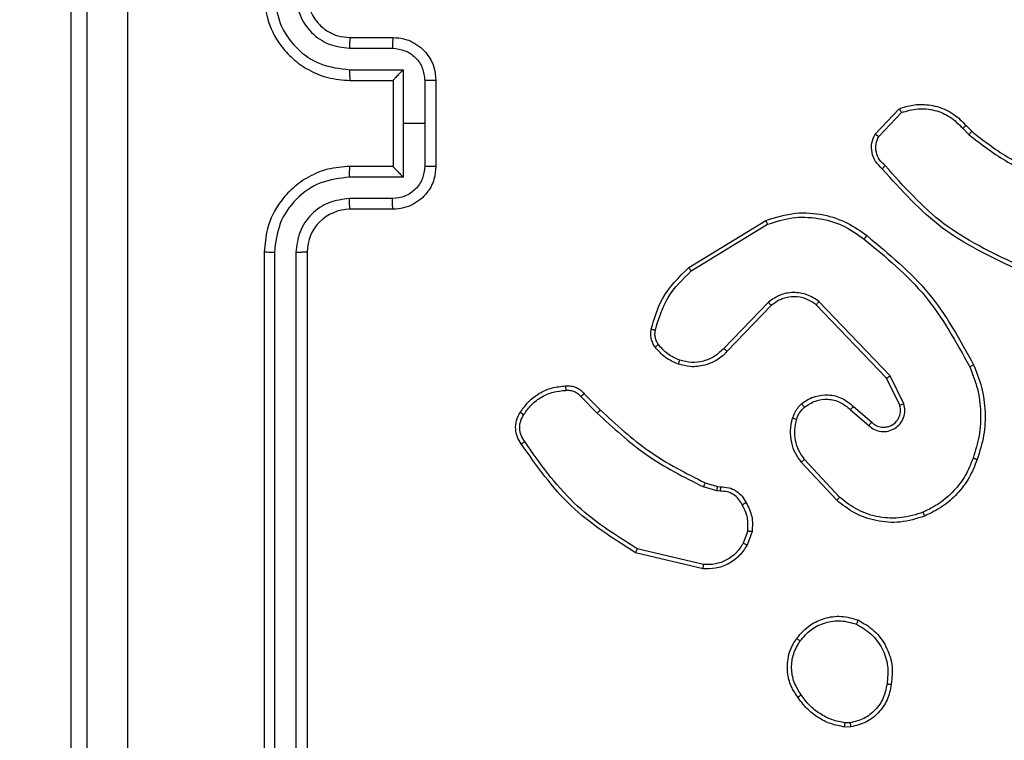
# Model space of a CAD drawing. Units: millimetres. Extents: x 2185 to 5032, y 505 to 1577.
# Drawn here: x 3087 to 3091, y 1073 to 1077 of the extents above; entities that cross this region are included whole.
import ezdxf

# ---------------------------------------------------------------- set-up
doc = ezdxf.new("R2010")
doc.units = ezdxf.units.MM
doc.header["$PDSIZE"] = -1
doc.layers.add('VP-DIM', color=7, linetype='Continuous')
doc.layers.add('VP-EQ', color=192, linetype='Continuous')
doc.dimstyles.get("Standard").update_dxf_attribs({"dimtxt": 14, "dimasz": 20, "dimexe": 20, "dimexo": 50, "dimgap": 20, "dimtad": 0, "dimdec": 0, "dimzin": 0, "dimdsep": 46, "dimtxsty": 'Standard', "dimcen": -0.09, "dimadec": 0, "dimazin": 0, "dimtfac": 1, "dimtdec": 4, "dimtofl": 0, "dimtmove": 0, "dimatfit": 3, "dimfxl": 70, "dimfxlon": 1, "dimtolj": 1, "dimtzin": 0, "dimarcsym": 0})

# ---------------------------------------------------------------- blocks, each defined once
blk = doc.blocks.new('*D54')
at = {"layer": 'Defpoints', "color": 0}
for p in [(3342.9467, 1470.8296), (2672.7974, 1149.0046), (3342.9467, 1076.6546)]:
    blk.add_point(p, dxfattribs=at)
at = {"layer": 'VP-DIM', "color": 0, "lineweight": -2}
for p, q in [((2672.7974, 1400.8296), (2672.7974, 1490.8296)), ((3342.9467, 1400.8296), (3342.9467, 1490.8296)), ((2692.7974, 1470.8296), (2975.2281, 1470.8296)), ((3322.9467, 1470.8296), (3052.5614, 1470.8296))]:
    blk.add_line(p, q, dxfattribs=at)
at = {"layer": 'VP-DIM', "color": 0}
for points in [[(2692.7974, 1474.1629), (2692.7974, 1467.4963), (2672.7974, 1470.8296)], [(3322.9467, 1467.4963), (3322.9467, 1474.1629), (3342.9467, 1470.8296)]]:
    blk.add_solid(points, dxfattribs=at)
at = {"layer": 'VP-DIM', "color": 0, "insert": (3013.8947, 1470.8296), "char_height": 14, "attachment_point": 5}
blk.add_mtext('\\A1;675', dxfattribs=at)
blk = doc.blocks.new('*D55')
at = {"layer": 'Defpoints', "color": 0}
for p in [(2977.7562, 1232.1416), (2945.0967, 657.2053), (3570.1212, 657.2053)]:
    blk.add_point(p, dxfattribs=at)
at = {"layer": 'VP-DIM', "color": 0, "lineweight": -2}
for p, q in [((3500.1212, 1232.1416), (3590.1212, 1232.1416)), ((3570.1212, 1212.1416), (3570.1212, 982.1734)), ((3570.1212, 677.2053), (3570.1212, 907.1734)), ((3500.1212, 657.2053), (3590.1212, 657.2053))]:
    blk.add_line(p, q, dxfattribs=at)
at = {"layer": 'VP-DIM', "color": 0}
for points in [[(3573.4545, 1212.1416), (3566.7878, 1212.1416), (3570.1212, 1232.1416)], [(3566.7878, 677.2053), (3573.4545, 677.2053), (3570.1212, 657.2053)]]:
    blk.add_solid(points, dxfattribs=at)
at = {"layer": 'VP-DIM', "color": 0, "insert": (3570.1212, 944.6734), "char_height": 14, "attachment_point": 5, "rotation": 90}
blk.add_mtext('\\A1;580', dxfattribs=at)
blk = doc.blocks.new('*D56')
at = {"layer": 'Defpoints', "color": 0}
for p in [(3276.8467, 1400.0374), (3017.6841, 504.7076), (3667.2654, 504.7076)]:
    blk.add_point(p, dxfattribs=at)
at = {"layer": 'VP-DIM', "color": 0, "lineweight": -2}
for p, q in [((3597.2654, 1400.0374), (3687.2654, 1400.0374)), ((3667.2654, 1380.0374), (3667.2654, 987.0241)), ((3667.2654, 524.7076), (3667.2654, 909.6907)), ((3597.2654, 504.7076), (3687.2654, 504.7076))]:
    blk.add_line(p, q, dxfattribs=at)
at = {"layer": 'VP-DIM', "color": 0}
for points in [[(3670.5987, 1380.0374), (3663.9321, 1380.0374), (3667.2654, 1400.0374)], [(3663.9321, 524.7076), (3670.5987, 524.7076), (3667.2654, 504.7076)]]:
    blk.add_solid(points, dxfattribs=at)
at = {"layer": 'VP-DIM', "color": 0, "insert": (3667.2654, 948.3574), "char_height": 14, "attachment_point": 5, "rotation": 90}
blk.add_mtext('\\A1;895', dxfattribs=at)
blk = doc.blocks.new('*D57')
at = {"layer": 'Defpoints', "color": 0}
for p in [(3495.446, 1557.3076), (2520.3001, 1076.362), (3495.446, 1034.2532)]:
    blk.add_point(p, dxfattribs=at)
at = {"layer": 'VP-DIM', "color": 0, "lineweight": -2}
for p, q in [((2520.3001, 1487.3076), (2520.3001, 1577.3076)), ((3495.446, 1487.3076), (3495.446, 1577.3076)), ((2540.3001, 1557.3076), (2979.2442, 1557.3076)), ((3475.446, 1557.3076), (3056.5775, 1557.3076))]:
    blk.add_line(p, q, dxfattribs=at)
at = {"layer": 'VP-DIM', "color": 0}
for points in [[(2540.3001, 1560.6409), (2540.3001, 1553.9742), (2520.3001, 1557.3076)], [(3475.446, 1553.9742), (3475.446, 1560.6409), (3495.446, 1557.3076)]]:
    blk.add_solid(points, dxfattribs=at)
at = {"layer": 'VP-DIM', "color": 0, "insert": (3017.9109, 1557.3076), "char_height": 14, "attachment_point": 5}
blk.add_mtext('\\A1;975', dxfattribs=at)
blk = doc.blocks.new('WD1505')
at = {"layer": 'VP-EQ', "color": 7, "linetype": 'Continuous', "lineweight": 25}
for p, q in [((3086.9467, 1072.4546), (3086.9467, 1080.0546)), ((3088.2467, 1076.6546), (3088.4467, 1076.6546)), ((3088.2444, 1076.6048), (3088.4445, 1076.6048)), ((3088.2444, 1076.5048), (3088.4946, 1076.5048)), ((3088.4946, 1076.5048), (3088.4946, 1076.2546)), ((3088.2467, 1076.4546), (3088.4467, 1076.4546)), ((3088.4467, 1076.4546), (3088.4467, 1076.4547)), ((3088.4467, 1076.4546), (3088.4467, 1076.0546)), ((3088.5946, 1076.4547), (3088.5946, 1076.2546)), ((3088.6467, 1076.4546), (3088.6467, 1076.0546)), ((3090.6927, 1076.2047), (3090.8053, 1076.3229)), ((3090.7094, 1076.194), (3090.8151, 1076.3053)), ((3088.4946, 1076.2546), (3088.4946, 1076.0044)), ((3088.5946, 1076.2546), (3088.4946, 1076.2546)), ((3088.5946, 1076.2546), (3088.5946, 1076.0545)), ((3091.1006, 1076.2318), (3091.1294, 1076.2024)), ((3091.1162, 1076.2445), (3091.1425, 1076.2177)), ((3088.4467, 1076.0546), (3088.2467, 1076.0546)), ((3088.4467, 1076.0545), (3088.4467, 1076.0546)), ((3088.4946, 1076.0044), (3088.2444, 1076.0044)), ((3088.4445, 1075.9044), (3088.2444, 1075.9044)), ((3088.4467, 1075.8546), (3088.2467, 1075.8546)), ((3089.8242, 1075.5832), (3090.1831, 1075.8032)), ((3089.8363, 1075.5675), (3090.1905, 1075.7847)), ((3087.8467, 1075.6546), (3087.8467, 1072.6546)), ((3087.8941, 1075.6542), (3087.8941, 1072.6522)), ((3087.9942, 1075.6542), (3087.9942, 1072.6522)), ((3088.0467, 1075.6546), (3088.0467, 1072.6546)), ((3090.1951, 1075.4219), (3089.9875, 1075.2066)), ((3090.2089, 1075.4072), (3090.003, 1075.1936)), ((3090.7463, 1075.0678), (3090.4183, 1075.4105)), ((3090.7624, 1075.0791), (3090.4307, 1075.4257)), ((3090.8071, 1074.9432), (3090.7463, 1075.0678)), ((3090.8258, 1074.9492), (3090.7624, 1075.0791)), ((3089.3372, 1074.9957), (3089.4129, 1074.92)), ((3089.3215, 1074.9823), (3089.3981, 1074.9056)), ((3090.5776, 1074.9216), (3090.6628, 1074.8477)), ((3090.5917, 1074.9365), (3090.6767, 1074.8627)), ((3090.514, 1074.4995), (3090.3487, 1074.6776)), ((3090.5272, 1074.5138), (3090.3639, 1074.6898)), ((3089.9011, 1074.5809), (3089.958, 1074.5645)), ((3089.9547, 1074.5442), (3089.8924, 1074.5622)), ((3089.971, 1074.542), (3089.9547, 1074.5442)), ((3089.958, 1074.5645), (3089.9724, 1074.5625)), ((3090.0991, 1074.3577), (3090.0783, 1074.3001)), ((3090.1193, 1074.3546), (3090.0964, 1074.2911)), ((3089.8931, 1074.2), (3089.5846, 1074.2731)), ((3089.8918, 1074.1806), (3089.5767, 1074.2554)), ((3090.5795, 1073.4442), (3090.55, 1073.4439)), ((3090.5762, 1073.4632), (3090.5523, 1073.463))]:
    blk.add_line(p, q, dxfattribs=at)
blk.add_arc((3088.2467, 1075.6546), 0.2, 90, 179.9965, dxfattribs=at)
for points, knots in [([(3087.0217, 1072.2296), (3087.0217, 1073.1236), (3087.0217, 1074.9118), (3087.0217, 1077.5974), (3087.0217, 1079.3856), (3087.0217, 1080.2796)], [0, 0, 0, 0, 0.333296, 0.666701, 1, 1, 1, 1]), ([(3087.2094, 1080.2903), (3087.2094, 1079.3939), (3087.2095, 1077.601), (3087.2095, 1074.9082), (3087.2094, 1073.1153), (3087.2094, 1072.2189)], [0, 0, 0, 0, 0.333336, 0.666664, 1, 1, 1, 1]), ([(3087.8467, 1076.8546), (3087.8497, 1076.8175), (3087.8566, 1076.7333), (3087.9089, 1076.631), (3087.979, 1076.5531), (3088.0528, 1076.5008), (3088.1439, 1076.4624), (3088.2116, 1076.4573), (3088.2467, 1076.4546)], [0, 0, 0, 0, 0.1769509, 0.4021271, 0.5333885, 0.6767989, 0.83233, 1, 1, 1, 1]), ([(3087.8941, 1076.855), (3087.8997, 1076.8092), (3087.9109, 1076.7176), (3087.991, 1076.6015), (3088.1068, 1076.5207), (3088.1985, 1076.5101), (3088.2444, 1076.5048)], [0, 0, 0, 0, 0.2499147, 0.4998674, 0.7495497, 1, 1, 1, 1]), ([(3087.9942, 1076.855), (3087.9982, 1076.8223), (3088.0062, 1076.7569), (3088.0634, 1076.674), (3088.1461, 1076.6162), (3088.2116, 1076.6086), (3088.2444, 1076.6048)], [0, 0, 0, 0, 0.249904, 0.49987, 0.749554, 1, 1, 1, 1]), ([(3088.0467, 1076.8546), (3088.0492, 1076.83), (3088.0532, 1076.7921), (3088.0773, 1076.746), (3088.1006, 1076.7164), (3088.1258, 1076.6944), (3088.1542, 1076.6762), (3088.1937, 1076.659), (3088.2273, 1076.6562), (3088.2467, 1076.6546)], [0, 0, 0, 0, 0.23361, 0.360016, 0.492477, 0.592718, 0.678999, 0.814823, 1, 1, 1, 1]), ([(3088.2467, 1076.6546), (3088.2464, 1076.6538), (3088.2458, 1076.6523), (3088.245, 1076.6409), (3088.2445, 1076.6244), (3088.2444, 1076.6113), (3088.2444, 1076.6048)], [0, 0, 0, 0, 0.250096, 0.499973, 0.749786, 1, 1, 1, 1]), ([(3088.4467, 1076.6546), (3088.4464, 1076.6536), (3088.4457, 1076.6517), (3088.445, 1076.6385), (3088.4446, 1076.622), (3088.4446, 1076.6106), (3088.4445, 1076.6048)], [0, 0, 0, 0, 0.279863, 0.559107, 0.779512, 1, 1, 1, 1]), ([(3088.4467, 1076.6546), (3088.4633, 1076.6534), (3088.4954, 1076.6511), (3088.5394, 1076.6336), (3088.576, 1076.6092), (3088.6122, 1076.5714), (3088.641, 1076.5191), (3088.6449, 1076.4748), (3088.6467, 1076.4546)], [0, 0, 0, 0, 0.158487, 0.307463, 0.446966, 0.576927, 0.807337, 1, 1, 1, 1]), ([(3088.4445, 1076.6048), (3088.4641, 1076.6024), (3088.5033, 1076.5977), (3088.5531, 1076.5634), (3088.5878, 1076.5137), (3088.5923, 1076.4744), (3088.5946, 1076.4547)], [0, 0, 0, 0, 0.249928, 0.49985, 0.749571, 1, 1, 1, 1]), ([(3088.2444, 1076.5048), (3088.2444, 1076.4982), (3088.2445, 1076.4851), (3088.245, 1076.4684), (3088.2458, 1076.4569), (3088.2464, 1076.4554), (3088.2467, 1076.4546)], [0, 0, 0, 0, 0.250124, 0.500008, 0.749781, 1, 1, 1, 1]), ([(3088.4946, 1076.5048), (3088.4891, 1076.4992), (3088.4781, 1076.4882), (3088.465, 1076.4747), (3088.4559, 1076.4653), (3088.4507, 1076.4596), (3088.4473, 1076.4558), (3088.4469, 1076.455), (3088.4467, 1076.4547)], [0, 0, 0, 0, 0.251417, 0.5024714, 0.6464017, 0.7757341, 0.8924673, 1, 1, 1, 1]), ([(3088.6467, 1076.4546), (3088.6465, 1076.4546), (3088.6461, 1076.4546), (3088.6429, 1076.4547), (3088.6381, 1076.4547), (3088.6316, 1076.4547), (3088.6236, 1076.4547), (3088.6145, 1076.4547), (3088.6047, 1076.4547), (3088.598, 1076.4547), (3088.5946, 1076.4547)], [0, 0, 0, 0, 0.1250653, 0.250163, 0.375296, 0.4999516, 0.6248277, 0.7497376, 0.8749256, 1, 1, 1, 1]), ([(3090.8053, 1076.3229), (3090.826, 1076.3298), (3090.8576, 1076.3403), (3090.9173, 1076.3448), (3090.9842, 1076.3363), (3091.06, 1076.3023), (3091.0982, 1076.263), (3091.1162, 1076.2445)], [0, 0, 0, 0, 0.190202, 0.290675, 0.522262, 0.775147, 1, 1, 1, 1]), ([(3090.8151, 1076.3053), (3090.8404, 1076.3127), (3090.8911, 1076.3275), (3090.9707, 1076.3188), (3091.0449, 1076.2881), (3091.082, 1076.2506), (3091.1006, 1076.2318)], [0, 0, 0, 0, 0.249987, 0.49994, 0.749828, 1, 1, 1, 1]), ([(3090.8053, 1076.3229), (3090.8054, 1076.3226), (3090.8056, 1076.3222), (3090.8072, 1076.3194), (3090.8091, 1076.3161), (3090.8108, 1076.3129), (3090.8129, 1076.3093), (3090.8143, 1076.3067), (3090.8151, 1076.3053)], [0, 0, 0, 0, 0.213547, 0.450395, 0.57853, 0.712864, 0.853223, 1, 1, 1, 1]), ([(3091.1162, 1076.2445), (3091.1159, 1076.2443), (3091.1154, 1076.2439), (3091.1118, 1076.241), (3091.1067, 1076.2368), (3091.1026, 1076.2335), (3091.1006, 1076.2318)], [0, 0, 0, 0, 0.250206, 0.500048, 0.749647, 1, 1, 1, 1]), ([(3090.7259, 1076.0435), (3090.7146, 1076.054), (3090.6921, 1076.0748), (3090.676, 1076.1183), (3090.6745, 1076.164), (3090.6867, 1076.1912), (3090.6927, 1076.2047)], [0, 0, 0, 0, 0.254954, 0.506604, 0.754949, 1, 1, 1, 1]), ([(3090.6927, 1076.2047), (3090.6929, 1076.2045), (3090.6933, 1076.2042), (3090.696, 1076.2025), (3090.6991, 1076.2005), (3090.7021, 1076.1986), (3090.7056, 1076.1964), (3090.7081, 1076.1948), (3090.7094, 1076.194)], [0, 0, 0, 0, 0.215564, 0.453828, 0.581282, 0.715149, 0.854623, 1, 1, 1, 1]), ([(3090.7397, 1076.058), (3090.7302, 1076.0665), (3090.711, 1076.0835), (3090.6962, 1076.1196), (3090.6941, 1076.1587), (3090.7043, 1076.1822), (3090.7094, 1076.194)], [0, 0, 0, 0, 0.2499344, 0.499909, 0.7496149, 1, 1, 1, 1]), ([(3091.1425, 1076.2177), (3091.1422, 1076.2174), (3091.1417, 1076.2168), (3091.1382, 1076.2128), (3091.1339, 1076.2077), (3091.1309, 1076.2042), (3091.1294, 1076.2024)], [0, 0, 0, 0, 0.2798601, 0.559067, 0.7796341, 1, 1, 1, 1]), ([(3091.1294, 1076.2024), (3091.1847, 1076.1594), (3091.2953, 1076.0734), (3091.4242, 1076.0184), (3091.4886, 1075.9908)], [0, 0, 0, 0, 0.500012, 1, 1, 1, 1]), ([(3091.1425, 1076.2177), (3091.1962, 1076.1758), (3091.3048, 1076.0913), (3091.4313, 1076.0371), (3091.4953, 1076.0098)], [0, 0, 0, 0, 0.494656, 1, 1, 1, 1]), ([(3088.2467, 1076.0546), (3088.2116, 1076.0519), (3088.1439, 1076.0468), (3088.0528, 1076.0084), (3087.979, 1075.9561), (3087.9089, 1075.8782), (3087.8566, 1075.7759), (3087.8497, 1075.6917), (3087.8467, 1075.6546)], [0, 0, 0, 0, 0.16767, 0.3232011, 0.4666115, 0.5978729, 0.8230491, 1, 1, 1, 1]), ([(3088.2444, 1076.0044), (3088.2444, 1076.011), (3088.2445, 1076.0241), (3088.245, 1076.0408), (3088.2458, 1076.0523), (3088.2464, 1076.0538), (3088.2467, 1076.0546)], [0, 0, 0, 0, 0.250236, 0.500082, 0.749818, 1, 1, 1, 1]), ([(3088.5946, 1076.0545), (3088.5923, 1076.0348), (3088.5878, 1075.9955), (3088.5531, 1075.9458), (3088.5033, 1075.9115), (3088.4641, 1075.9068), (3088.4445, 1075.9044)], [0, 0, 0, 0, 0.250437, 0.500124, 0.750054, 1, 1, 1, 1]), ([(3088.6467, 1076.0546), (3088.6449, 1076.0344), (3088.641, 1075.9901), (3088.6122, 1075.9378), (3088.576, 1075.9), (3088.5394, 1075.8756), (3088.4954, 1075.8581), (3088.4633, 1075.8558), (3088.4467, 1075.8546)], [0, 0, 0, 0, 0.1926627, 0.423073, 0.553034, 0.6925369, 0.8415133, 1, 1, 1, 1]), ([(3088.4467, 1076.0545), (3088.4469, 1076.0542), (3088.4473, 1076.0534), (3088.4507, 1076.0496), (3088.4559, 1076.0439), (3088.465, 1076.0345), (3088.4781, 1076.021), (3088.4891, 1076.01), (3088.4946, 1076.0044)], [0, 0, 0, 0, 0.107523, 0.224246, 0.353566, 0.497484, 0.748516, 1, 1, 1, 1]), ([(3088.6467, 1076.0546), (3088.6465, 1076.0546), (3088.6461, 1076.0546), (3088.6429, 1076.0545), (3088.6381, 1076.0545), (3088.6316, 1076.0545), (3088.6236, 1076.0545), (3088.6145, 1076.0545), (3088.6047, 1076.0545), (3088.598, 1076.0545), (3088.5946, 1076.0545)], [0, 0, 0, 0, 0.125065, 0.250163, 0.375296, 0.499952, 0.624828, 0.749738, 0.874926, 1, 1, 1, 1]), ([(3090.7259, 1076.0435), (3090.7261, 1076.0437), (3090.7264, 1076.0441), (3090.7288, 1076.0466), (3090.7315, 1076.0494), (3090.734, 1076.052), (3090.7368, 1076.0549), (3090.7387, 1076.0569), (3090.7397, 1076.058)], [0, 0, 0, 0, 0.228313, 0.470213, 0.597078, 0.727868, 0.862145, 1, 1, 1, 1]), ([(3091.3483, 1075.5991), (3091.2315, 1075.6551), (3090.9977, 1075.7672), (3090.8257, 1075.961), (3090.7397, 1076.058)], [0, 0, 0, 0, 0.499994, 1, 1, 1, 1]), ([(3088.2444, 1076.0044), (3088.1985, 1075.9991), (3088.1068, 1075.9885), (3087.991, 1075.9077), (3087.9109, 1075.7916), (3087.8997, 1075.7), (3087.8941, 1075.6542)], [0, 0, 0, 0, 0.250447, 0.500131, 0.750084, 1, 1, 1, 1]), ([(3091.342, 1075.5802), (3091.2253, 1075.6358), (3090.9886, 1075.7484), (3090.8142, 1075.9443), (3090.7259, 1076.0435)], [0, 0, 0, 0, 0.493267, 1, 1, 1, 1]), ([(3088.2444, 1075.9044), (3088.2116, 1075.9006), (3088.1461, 1075.893), (3088.0634, 1075.8352), (3088.0062, 1075.7523), (3087.9982, 1075.6869), (3087.9942, 1075.6542)], [0, 0, 0, 0, 0.250451, 0.500122, 0.750092, 1, 1, 1, 1]), ([(3088.2467, 1075.8546), (3088.2464, 1075.8554), (3088.2458, 1075.8569), (3088.245, 1075.8683), (3088.2445, 1075.8848), (3088.2444, 1075.8979), (3088.2444, 1075.9044)], [0, 0, 0, 0, 0.250133, 0.500049, 0.749898, 1, 1, 1, 1]), ([(3088.4467, 1075.8546), (3088.4464, 1075.8556), (3088.4457, 1075.8575), (3088.445, 1075.8707), (3088.4446, 1075.8872), (3088.4446, 1075.8986), (3088.4445, 1075.9044)], [0, 0, 0, 0, 0.279905, 0.559191, 0.779629, 1, 1, 1, 1]), ([(3090.1831, 1075.8032), (3090.229, 1075.8174), (3090.3169, 1075.8445), (3090.4496, 1075.8339), (3090.5638, 1075.7967), (3090.625, 1075.7529), (3090.654, 1075.7321)], [0, 0, 0, 0, 0.286584, 0.548783, 0.786609, 1, 1, 1, 1]), ([(3090.1905, 1075.7847), (3090.2287, 1075.7968), (3090.305, 1075.8211), (3090.4262, 1075.8173), (3090.5431, 1075.7851), (3090.6087, 1075.7392), (3090.6415, 1075.7162)], [0, 0, 0, 0, 0.249993, 0.499963, 0.74989, 1, 1, 1, 1]), ([(3090.1831, 1075.8032), (3090.1832, 1075.8029), (3090.1834, 1075.8023), (3090.1851, 1075.7981), (3090.1875, 1075.7919), (3090.1895, 1075.7871), (3090.1905, 1075.7847)], [0, 0, 0, 0, 0.25039, 0.500016, 0.74979, 1, 1, 1, 1]), ([(3090.6415, 1075.7162), (3090.6425, 1075.7174), (3090.6444, 1075.7199), (3090.647, 1075.7233), (3090.6493, 1075.7262), (3090.6516, 1075.7292), (3090.6536, 1075.7316), (3090.6539, 1075.732), (3090.654, 1075.7321)], [0, 0, 0, 0, 0.149858, 0.292988, 0.428947, 0.557209, 0.792719, 1, 1, 1, 1]), ([(3090.654, 1075.7321), (3090.7563, 1075.6477), (3090.9607, 1075.4787), (3091.0878, 1075.246), (3091.1513, 1075.1297)], [0, 0, 0, 0, 0.500128, 1, 1, 1, 1]), ([(3090.6415, 1075.7162), (3090.7424, 1075.6327), (3090.9443, 1075.4657), (3091.0701, 1075.2359), (3091.1331, 1075.121)], [0, 0, 0, 0, 0.499997, 1, 1, 1, 1]), ([(3087.8941, 1075.6542), (3087.8879, 1075.6542), (3087.8753, 1075.6542), (3087.8596, 1075.6543), (3087.8489, 1075.6545), (3087.8474, 1075.6546), (3087.8467, 1075.6546)], [0, 0, 0, 0, 0.2501154, 0.500031, 0.7499257, 1, 1, 1, 1]), ([(3088.0467, 1075.6546), (3088.0465, 1075.6546), (3088.0461, 1075.6545), (3088.0428, 1075.6544), (3088.038, 1075.6544), (3088.0314, 1075.6543), (3088.0233, 1075.6543), (3088.0142, 1075.6542), (3088.0044, 1075.6542), (3087.9976, 1075.6542), (3087.9942, 1075.6542)], [0, 0, 0, 0, 0.125025, 0.250094, 0.375199, 0.499913, 0.624653, 0.749794, 0.874873, 1, 1, 1, 1]), ([(3089.6497, 1075.2967), (3089.6637, 1075.3454), (3089.6957, 1075.4561), (3089.778, 1075.5375), (3089.8242, 1075.5832)], [0, 0, 0, 0, 0.439089, 1, 1, 1, 1]), ([(3089.6687, 1075.2925), (3089.6848, 1075.3455), (3089.7171, 1075.4516), (3089.7966, 1075.5289), (3089.8363, 1075.5675)], [0, 0, 0, 0, 0.500006, 1, 1, 1, 1]), ([(3089.8242, 1075.5832), (3089.8243, 1075.5829), (3089.8246, 1075.5824), (3089.8273, 1075.5788), (3089.8314, 1075.5736), (3089.8347, 1075.5696), (3089.8363, 1075.5675)], [0, 0, 0, 0, 0.249835, 0.49991, 0.749728, 1, 1, 1, 1]), ([(3090.4307, 1075.4257), (3090.4127, 1075.4375), (3090.3769, 1075.4611), (3090.3121, 1075.4702), (3090.2478, 1075.4587), (3090.2127, 1075.4341), (3090.1951, 1075.4219)], [0, 0, 0, 0, 0.250254, 0.50009, 0.750064, 1, 1, 1, 1]), ([(3090.2089, 1075.4072), (3090.2087, 1075.4074), (3090.2081, 1075.4078), (3090.2049, 1075.4111), (3090.2004, 1075.416), (3090.1969, 1075.4199), (3090.1951, 1075.4219)], [0, 0, 0, 0, 0.250052, 0.50015, 0.749986, 1, 1, 1, 1]), ([(3090.4183, 1075.4105), (3090.4028, 1075.4208), (3090.3716, 1075.4414), (3090.3168, 1075.4499), (3090.274, 1075.443), (3090.2379, 1075.4289), (3090.2204, 1075.4158), (3090.2089, 1075.4072)], [0, 0, 0, 0, 0.24419, 0.489923, 0.713045, 0.81104, 1, 1, 1, 1]), ([(3090.4183, 1075.4105), (3090.4185, 1075.4107), (3090.4189, 1075.4112), (3090.4217, 1075.4147), (3090.4258, 1075.4197), (3090.4291, 1075.4237), (3090.4307, 1075.4257)], [0, 0, 0, 0, 0.2499612, 0.4999209, 0.749709, 1, 1, 1, 1]), ([(3089.6676, 1075.2136), (3089.6637, 1075.2196), (3089.656, 1075.2317), (3089.6494, 1075.2526), (3089.6465, 1075.2746), (3089.6486, 1075.2893), (3089.6497, 1075.2967)], [0, 0, 0, 0, 0.243953, 0.491859, 0.743827, 1, 1, 1, 1]), ([(3089.6497, 1075.2967), (3089.65, 1075.2966), (3089.6505, 1075.2964), (3089.6549, 1075.2954), (3089.6612, 1075.294), (3089.6662, 1075.293), (3089.6687, 1075.2925)], [0, 0, 0, 0, 0.250119, 0.500168, 0.750066, 1, 1, 1, 1]), ([(3089.6832, 1075.2251), (3089.6801, 1075.2301), (3089.6737, 1075.2401), (3089.6685, 1075.2572), (3089.6662, 1075.2749), (3089.6679, 1075.2866), (3089.6687, 1075.2925)], [0, 0, 0, 0, 0.249924, 0.499992, 0.75001, 1, 1, 1, 1]), ([(3089.6676, 1075.2136), (3089.6679, 1075.2138), (3089.6685, 1075.2143), (3089.6726, 1075.2173), (3089.6778, 1075.2211), (3089.6814, 1075.2238), (3089.6832, 1075.2251)], [0, 0, 0, 0, 0.279682, 0.559123, 0.779261, 1, 1, 1, 1]), ([(3089.7821, 1075.1519), (3089.7629, 1075.1604), (3089.7243, 1075.1772), (3089.6969, 1075.2091), (3089.6832, 1075.2251)], [0, 0, 0, 0, 0.499996, 1, 1, 1, 1]), ([(3089.7761, 1075.1333), (3089.755, 1075.1425), (3089.7126, 1075.1609), (3089.6826, 1075.196), (3089.6676, 1075.2136)], [0, 0, 0, 0, 0.50005, 1, 1, 1, 1]), ([(3090.003, 1075.1936), (3089.9998, 1075.1902), (3089.9909, 1075.1804), (3089.9718, 1075.1636), (3089.9408, 1075.1435), (3089.893, 1075.1248), (3089.8345, 1075.1182), (3089.7942, 1075.1286), (3089.7761, 1075.1333)], [0, 0, 0, 0, 0.0566802, 0.1590115, 0.3070228, 0.5006002, 0.7753721, 1, 1, 1, 1]), ([(3089.9875, 1075.2066), (3089.9739, 1075.1935), (3089.9466, 1075.1675), (3089.8938, 1075.1456), (3089.837, 1075.1382), (3089.8004, 1075.1474), (3089.7821, 1075.1519)], [0, 0, 0, 0, 0.250008, 0.499982, 0.749898, 1, 1, 1, 1]), ([(3090.003, 1075.1936), (3090.0026, 1075.1938), (3090.0019, 1075.1942), (3089.9978, 1075.1976), (3089.9927, 1075.202), (3089.9892, 1075.205), (3089.9875, 1075.2066)], [0, 0, 0, 0, 0.279724, 0.559102, 0.779445, 1, 1, 1, 1]), ([(3089.7761, 1075.1333), (3089.7762, 1075.1336), (3089.7763, 1075.1342), (3089.7776, 1075.1385), (3089.7796, 1075.1446), (3089.7813, 1075.1495), (3089.7821, 1075.1519)], [0, 0, 0, 0, 0.249678, 0.499847, 0.749574, 1, 1, 1, 1]), ([(3091.1513, 1075.1297), (3091.1511, 1075.1296), (3091.1505, 1075.1293), (3091.1463, 1075.1273), (3091.1402, 1075.1244), (3091.1355, 1075.1221), (3091.1331, 1075.121)], [0, 0, 0, 0, 0.25032, 0.5000417, 0.7496835, 1, 1, 1, 1]), ([(3091.1331, 1075.121), (3091.1466, 1075.0871), (3091.1736, 1075.0193), (3091.1868, 1074.91), (3091.1816, 1074.8001), (3091.1597, 1074.7305), (3091.1488, 1074.6957)], [0, 0, 0, 0, 0.249945, 0.499991, 0.750043, 1, 1, 1, 1]), ([(3091.1513, 1075.1297), (3091.1651, 1075.0956), (3091.1933, 1075.0255), (3091.2076, 1074.9136), (3091.2023, 1074.7988), (3091.1795, 1074.7266), (3091.1678, 1074.6894)], [0, 0, 0, 0, 0.243396, 0.499993, 0.74203, 1, 1, 1, 1]), ([(3090.7463, 1075.0678), (3090.7465, 1075.0679), (3090.7468, 1075.0681), (3090.7491, 1075.0697), (3090.752, 1075.0718), (3090.755, 1075.0738), (3090.7585, 1075.0763), (3090.7611, 1075.0782), (3090.7624, 1075.0791)], [0, 0, 0, 0, 0.194264, 0.425334, 0.554823, 0.693877, 0.842536, 1, 1, 1, 1]), ([(3089.0399, 1074.9096), (3089.0521, 1074.927), (3089.0766, 1074.9618), (3089.1284, 1075), (3089.1873, 1075.0259), (3089.2297, 1075.0299), (3089.2509, 1075.0319)], [0, 0, 0, 0, 0.250018, 0.500003, 0.750006, 1, 1, 1, 1]), ([(3089.056, 1074.8984), (3089.0673, 1074.9145), (3089.09, 1074.9468), (3089.138, 1074.9823), (3089.1927, 1075.0062), (3089.2321, 1075.0098), (3089.2517, 1075.0116)], [0, 0, 0, 0, 0.250018, 0.500004, 0.749966, 1, 1, 1, 1]), ([(3089.2509, 1075.0319), (3089.2509, 1075.0316), (3089.2507, 1075.0309), (3089.2508, 1075.0264), (3089.2511, 1075.0208), (3089.2514, 1075.0157), (3089.2516, 1075.0129), (3089.2517, 1075.0116)], [0, 0, 0, 0, 0.241838, 0.488552, 0.740634, 0.869999, 1, 1, 1, 1]), ([(3089.2509, 1075.0319), (3089.2595, 1075.0322), (3089.2767, 1075.033), (3089.301, 1075.0254), (3089.322, 1075.013), (3089.3323, 1075.0014), (3089.3372, 1074.9957)], [0, 0, 0, 0, 0.26296, 0.524931, 0.770693, 1, 1, 1, 1]), ([(3089.2517, 1075.0116), (3089.2584, 1075.012), (3089.2716, 1075.0127), (3089.2909, 1075.0072), (3089.3084, 1074.9973), (3089.3171, 1074.9873), (3089.3215, 1074.9823)], [0, 0, 0, 0, 0.250057, 0.499996, 0.74996, 1, 1, 1, 1]), ([(3089.3372, 1074.9957), (3089.337, 1074.9956), (3089.3366, 1074.9953), (3089.334, 1074.9931), (3089.3311, 1074.9906), (3089.3282, 1074.9881), (3089.325, 1074.9853), (3089.3226, 1074.9833), (3089.3215, 1074.9823)], [0, 0, 0, 0, 0.213109, 0.450241, 0.578194, 0.712526, 0.853384, 1, 1, 1, 1]), ([(3090.3083, 1074.8828), (3090.3129, 1074.8952), (3090.3181, 1074.9091), (3090.3278, 1074.9236), (3090.3355, 1074.9343), (3090.3438, 1074.9424), (3090.3501, 1074.9486)], [0, 0, 0, 0, 0.499466, 0.560157, 0.663848, 1, 1, 1, 1]), ([(3090.3501, 1074.9486), (3090.3605, 1074.9563), (3090.3801, 1074.9709), (3090.4218, 1074.9874), (3090.4762, 1074.9938), (3090.5408, 1074.9789), (3090.575, 1074.9504), (3090.5917, 1074.9365)], [0, 0, 0, 0, 0.145291, 0.276041, 0.502112, 0.756372, 1, 1, 1, 1]), ([(3090.3501, 1074.9486), (3090.3503, 1074.9483), (3090.3507, 1074.9478), (3090.3535, 1074.9442), (3090.3578, 1074.9391), (3090.3612, 1074.9351), (3090.3629, 1074.9331)], [0, 0, 0, 0, 0.250309, 0.500113, 0.749994, 1, 1, 1, 1]), ([(3090.3629, 1074.9331), (3090.3794, 1074.9441), (3090.4125, 1074.966), (3090.4727, 1074.9733), (3090.5319, 1074.9599), (3090.5624, 1074.9344), (3090.5776, 1074.9216)], [0, 0, 0, 0, 0.249965, 0.499891, 0.749585, 1, 1, 1, 1]), ([(3090.6628, 1074.8477), (3090.6714, 1074.8408), (3090.6887, 1074.8271), (3090.7211, 1074.8184), (3090.7543, 1074.8204), (3090.7851, 1074.8331), (3090.8101, 1074.8551), (3090.8264, 1074.8841), (3090.833, 1074.917), (3090.8282, 1074.9385), (3090.8258, 1074.9492)], [0, 0, 0, 0, 0.125114, 0.250184, 0.374968, 0.500015, 0.624916, 0.75, 0.874979, 1, 1, 1, 1]), ([(3090.8071, 1074.9432), (3090.8074, 1074.9433), (3090.808, 1074.9434), (3090.8123, 1074.9448), (3090.8185, 1074.9468), (3090.8234, 1074.9484), (3090.8258, 1074.9492)], [0, 0, 0, 0, 0.249732, 0.49973, 0.749509, 1, 1, 1, 1]), ([(3089.0444, 1074.762), (3089.0377, 1074.7722), (3089.024, 1074.7931), (3089.0162, 1074.8314), (3089.0195, 1074.8726), (3089.0329, 1074.8971), (3089.0399, 1074.9096)], [0, 0, 0, 0, 0.2303236, 0.4737055, 0.7302811, 1, 1, 1, 1]), ([(3089.0399, 1074.9096), (3089.04, 1074.9094), (3089.0404, 1074.909), (3089.043, 1074.907), (3089.0461, 1074.9049), (3089.049, 1074.9029), (3089.0523, 1074.9007), (3089.0548, 1074.8992), (3089.056, 1074.8984)], [0, 0, 0, 0, 0.222231, 0.462493, 0.58978, 0.721999, 0.858856, 1, 1, 1, 1]), ([(3089.4129, 1074.92), (3089.4129, 1074.9199), (3089.4128, 1074.9198), (3089.4118, 1074.919), (3089.4105, 1074.9177), (3089.4086, 1074.9159), (3089.4063, 1074.9136), (3089.4038, 1074.9111), (3089.401, 1074.9084), (3089.3991, 1074.9065), (3089.3981, 1074.9056)], [0, 0, 0, 0, 0.125065, 0.249981, 0.375069, 0.50003, 0.62468, 0.749944, 0.875136, 1, 1, 1, 1]), ([(3089.3981, 1074.9056), (3089.4725, 1074.8369), (3089.6214, 1074.6995), (3089.802, 1074.6079), (3089.8924, 1074.5622)], [0, 0, 0, 0, 0.499998, 1, 1, 1, 1]), ([(3089.4129, 1074.92), (3089.4864, 1074.8521), (3089.6333, 1074.7163), (3089.8118, 1074.626), (3089.9011, 1074.5809)], [0, 0, 0, 0, 0.500004, 1, 1, 1, 1]), ([(3090.3271, 1074.8767), (3090.331, 1074.8874), (3090.339, 1074.9087), (3090.3549, 1074.925), (3090.3629, 1074.9331)], [0, 0, 0, 0, 0.500102, 1, 1, 1, 1]), ([(3090.5917, 1074.9365), (3090.5916, 1074.9363), (3090.5912, 1074.936), (3090.589, 1074.9337), (3090.5864, 1074.9309), (3090.5839, 1074.9282), (3090.5809, 1074.9251), (3090.5787, 1074.9228), (3090.5776, 1074.9216)], [0, 0, 0, 0, 0.206003, 0.441126, 0.569557, 0.705792, 0.84915, 1, 1, 1, 1]), ([(3090.6767, 1074.8627), (3090.6833, 1074.8573), (3090.6969, 1074.8462), (3090.7212, 1074.8395), (3090.7455, 1074.84), (3090.7703, 1074.8479), (3090.7899, 1074.8633), (3090.8018, 1074.8808), (3090.8093, 1074.8988), (3090.8125, 1074.9204), (3090.8088, 1074.9361), (3090.8071, 1074.9432)], [0, 0, 0, 0, 0.122009, 0.248477, 0.350842, 0.46726, 0.617031, 0.696804, 0.769081, 0.895989, 1, 1, 1, 1]), ([(3089.0601, 1074.773), (3089.054, 1074.7824), (3089.0416, 1074.8013), (3089.0356, 1074.835), (3089.0394, 1074.869), (3089.0504, 1074.8886), (3089.056, 1074.8984)], [0, 0, 0, 0, 0.250072, 0.49993, 0.74992, 1, 1, 1, 1]), ([(3090.3487, 1074.6776), (3090.3391, 1074.691), (3090.3191, 1074.7186), (3090.3018, 1074.769), (3090.2953, 1074.8256), (3090.3039, 1074.8634), (3090.3083, 1074.8828)], [0, 0, 0, 0, 0.226418, 0.468599, 0.726447, 1, 1, 1, 1]), ([(3090.3083, 1074.8828), (3090.3086, 1074.8827), (3090.3091, 1074.8824), (3090.3134, 1074.8809), (3090.3196, 1074.879), (3090.3246, 1074.8775), (3090.3271, 1074.8767)], [0, 0, 0, 0, 0.249996, 0.499772, 0.74967, 1, 1, 1, 1]), ([(3090.3639, 1074.6898), (3090.3543, 1074.7033), (3090.3351, 1074.7304), (3090.32, 1074.7783), (3090.3158, 1074.8282), (3090.3233, 1074.8606), (3090.3271, 1074.8767)], [0, 0, 0, 0, 0.250043, 0.499996, 0.749949, 1, 1, 1, 1]), ([(3090.6767, 1074.8627), (3090.6766, 1074.8626), (3090.6764, 1074.8624), (3090.6748, 1074.8606), (3090.6725, 1074.8581), (3090.6699, 1074.8553), (3090.6666, 1074.8518), (3090.6641, 1074.8491), (3090.6628, 1074.8477)], [0, 0, 0, 0, 0.15601, 0.374441, 0.507147, 0.655833, 0.81996, 1, 1, 1, 1]), ([(3089.0444, 1074.762), (3089.0446, 1074.7621), (3089.045, 1074.7624), (3089.0477, 1074.7643), (3089.0508, 1074.7665), (3089.0536, 1074.7684), (3089.0567, 1074.7706), (3089.059, 1074.7722), (3089.0601, 1074.773)], [0, 0, 0, 0, 0.22835, 0.470738, 0.597339, 0.727772, 0.86222, 1, 1, 1, 1]), ([(3089.5846, 1074.2731), (3089.4806, 1074.339), (3089.2727, 1074.471), (3089.131, 1074.6723), (3089.0601, 1074.773)], [0, 0, 0, 0, 0.499999, 1, 1, 1, 1]), ([(3089.5767, 1074.2554), (3089.4711, 1074.3221), (3089.26, 1074.4555), (3089.1163, 1074.6598), (3089.0444, 1074.762)], [0, 0, 0, 0, 0.500014, 1, 1, 1, 1]), ([(3090.3487, 1074.6776), (3090.349, 1074.6778), (3090.3495, 1074.6781), (3090.3529, 1074.6809), (3090.3579, 1074.6849), (3090.3619, 1074.6882), (3090.3639, 1074.6898)], [0, 0, 0, 0, 0.249716, 0.499963, 0.749746, 1, 1, 1, 1]), ([(3091.1488, 1074.6957), (3091.1378, 1074.6683), (3091.116, 1074.6134), (3091.0615, 1074.5429), (3090.9954, 1074.4831), (3090.9424, 1074.4571), (3090.9159, 1074.4441)], [0, 0, 0, 0, 0.2499408, 0.5000143, 0.7500646, 1, 1, 1, 1]), ([(3091.1678, 1074.6894), (3091.1564, 1074.6606), (3091.1337, 1074.6031), (3091.0769, 1074.5289), (3091.0072, 1074.4667), (3090.9515, 1074.4396), (3090.9237, 1074.4261)], [0, 0, 0, 0, 0.250013, 0.499999, 0.74999, 1, 1, 1, 1]), ([(3091.1678, 1074.6894), (3091.1676, 1074.6895), (3091.1671, 1074.6895), (3091.1641, 1074.6905), (3091.1606, 1074.6917), (3091.1571, 1074.6928), (3091.1531, 1074.6942), (3091.1502, 1074.6952), (3091.1488, 1074.6957)], [0, 0, 0, 0, 0.20898, 0.444856, 0.573146, 0.708455, 0.85089, 1, 1, 1, 1]), ([(3089.9011, 1074.5809), (3089.9009, 1074.5805), (3089.9005, 1074.5798), (3089.8981, 1074.5748), (3089.8953, 1074.5686), (3089.8934, 1074.5643), (3089.8924, 1074.5622)], [0, 0, 0, 0, 0.279741, 0.559033, 0.779579, 1, 1, 1, 1]), ([(3089.958, 1074.5645), (3089.9578, 1074.5641), (3089.9576, 1074.5633), (3089.9567, 1074.5579), (3089.9557, 1074.5512), (3089.955, 1074.5466), (3089.9547, 1074.5442)], [0, 0, 0, 0, 0.279846, 0.55898, 0.779458, 1, 1, 1, 1]), ([(3089.9724, 1074.5625), (3089.9723, 1074.5622), (3089.9722, 1074.5616), (3089.9719, 1074.5581), (3089.9716, 1074.5541), (3089.9714, 1074.5504), (3089.9712, 1074.5463), (3089.9711, 1074.5434), (3089.971, 1074.542)], [0, 0, 0, 0, 0.227866, 0.469818, 0.59667, 0.727579, 0.861913, 1, 1, 1, 1]), ([(3090.0736, 1074.4785), (3090.0685, 1074.4879), (3090.0583, 1074.5069), (3090.0332, 1074.5277), (3090.0033, 1074.5409), (3089.9818, 1074.5416), (3089.971, 1074.542)], [0, 0, 0, 0, 0.250074, 0.499992, 0.749932, 1, 1, 1, 1]), ([(3089.9724, 1074.5625), (3089.9854, 1074.5618), (3090.011, 1074.5606), (3090.0457, 1074.5443), (3090.0743, 1074.5202), (3090.086, 1074.4989), (3090.0918, 1074.4883)], [0, 0, 0, 0, 0.2593816, 0.5125009, 0.759327, 1, 1, 1, 1]), ([(3090.514, 1074.4995), (3090.5142, 1074.4997), (3090.5146, 1074.5002), (3090.5176, 1074.5034), (3090.522, 1074.5081), (3090.5255, 1074.5119), (3090.5272, 1074.5138)], [0, 0, 0, 0, 0.249701, 0.499658, 0.749478, 1, 1, 1, 1]), ([(3090.9237, 1074.4261), (3090.886, 1074.4143), (3090.8122, 1074.3913), (3090.6983, 1074.4003), (3090.5955, 1074.4351), (3090.5407, 1074.4784), (3090.514, 1074.4995)], [0, 0, 0, 0, 0.268406, 0.524558, 0.768433, 1, 1, 1, 1]), ([(3090.9159, 1074.4441), (3090.8826, 1074.4337), (3090.8161, 1074.4127), (3090.7107, 1074.418), (3090.6097, 1074.4494), (3090.5547, 1074.4923), (3090.5272, 1074.5138)], [0, 0, 0, 0, 0.249974, 0.499957, 0.749865, 1, 1, 1, 1]), ([(3090.0918, 1074.4883), (3090.0916, 1074.4882), (3090.0911, 1074.4879), (3090.0879, 1074.4862), (3090.0844, 1074.4843), (3090.0812, 1074.4825), (3090.0775, 1074.4805), (3090.0749, 1074.4792), (3090.0736, 1074.4785)], [0, 0, 0, 0, 0.227093, 0.468573, 0.595439, 0.72628, 0.861417, 1, 1, 1, 1]), ([(3090.0991, 1074.3577), (3090.1004, 1074.379), (3090.1029, 1074.4216), (3090.0834, 1074.4595), (3090.0736, 1074.4785)], [0, 0, 0, 0, 0.49997, 1, 1, 1, 1]), ([(3090.0918, 1074.4883), (3090.1025, 1074.4673), (3090.1238, 1074.4252), (3090.1208, 1074.3781), (3090.1193, 1074.3546)], [0, 0, 0, 0, 0.500033, 1, 1, 1, 1]), ([(3090.9237, 1074.4261), (3090.9235, 1074.4264), (3090.9232, 1074.4269), (3090.9214, 1074.431), (3090.9188, 1074.437), (3090.9169, 1074.4417), (3090.9159, 1074.4441)], [0, 0, 0, 0, 0.249674, 0.499813, 0.749715, 1, 1, 1, 1]), ([(3090.0991, 1074.3577), (3090.1006, 1074.3575), (3090.1035, 1074.3569), (3090.1076, 1074.3562), (3090.1112, 1074.3556), (3090.115, 1074.355), (3090.1185, 1074.3546), (3090.119, 1074.3546), (3090.1193, 1074.3546)], [0, 0, 0, 0, 0.141265, 0.278191, 0.410322, 0.537698, 0.777966, 1, 1, 1, 1]), ([(3089.5767, 1074.2554), (3089.5768, 1074.2556), (3089.5769, 1074.256), (3089.578, 1074.2587), (3089.5794, 1074.2619), (3089.5809, 1074.2651), (3089.5827, 1074.2689), (3089.5839, 1074.2716), (3089.5846, 1074.2731)], [0, 0, 0, 0, 0.201651, 0.434833, 0.563788, 0.700969, 0.846619, 1, 1, 1, 1]), ([(3090.0964, 1074.2911), (3090.0851, 1074.2738), (3090.0627, 1074.2393), (3090.0107, 1074.2018), (3089.952, 1074.1799), (3089.9108, 1074.1804), (3089.8918, 1074.1806)], [0, 0, 0, 0, 0.250057, 0.499995, 0.769728, 1, 1, 1, 1]), ([(3090.0783, 1074.3001), (3090.0681, 1074.2844), (3090.0478, 1074.2532), (3090.0019, 1074.22), (3089.9491, 1074.1998), (3089.9118, 1074.1999), (3089.8931, 1074.2)], [0, 0, 0, 0, 0.250039, 0.499981, 0.749961, 1, 1, 1, 1]), ([(3090.0964, 1074.2911), (3090.096, 1074.2912), (3090.0952, 1074.2914), (3090.0904, 1074.2938), (3090.0844, 1074.2968), (3090.0803, 1074.299), (3090.0783, 1074.3001)], [0, 0, 0, 0, 0.279819, 0.558925, 0.779226, 1, 1, 1, 1]), ([(3089.8918, 1074.1806), (3089.8918, 1074.1809), (3089.8918, 1074.1815), (3089.892, 1074.1859), (3089.8925, 1074.1923), (3089.8929, 1074.1974), (3089.8931, 1074.2)], [0, 0, 0, 0, 0.249986, 0.499865, 0.749583, 1, 1, 1, 1]), ([(3090.3277, 1073.8574), (3090.3474, 1073.8799), (3090.383, 1073.9205), (3090.4576, 1073.9536), (3090.5357, 1073.9647), (3090.5874, 1073.9495), (3090.6132, 1073.942)], [0, 0, 0, 0, 0.2776542, 0.4999011, 0.7508784, 1, 1, 1, 1]), ([(3090.3435, 1073.8451), (3090.3596, 1073.8638), (3090.3917, 1073.9012), (3090.4597, 1073.933), (3090.5339, 1073.9433), (3090.5813, 1073.9298), (3090.605, 1073.923)], [0, 0, 0, 0, 0.2502411, 0.5000661, 0.7500405, 1, 1, 1, 1]), ([(3090.6132, 1073.942), (3090.6131, 1073.9417), (3090.6129, 1073.9413), (3090.6115, 1073.9382), (3090.6099, 1073.9345), (3090.6085, 1073.9311), (3090.6068, 1073.9272), (3090.6056, 1073.9244), (3090.605, 1073.923)], [0, 0, 0, 0, 0.216959, 0.455591, 0.583241, 0.716578, 0.855805, 1, 1, 1, 1]), ([(3090.6132, 1073.942), (3090.6392, 1073.9271), (3090.6922, 1073.8967), (3090.7463, 1073.822), (3090.7768, 1073.7336), (3090.771, 1073.6727), (3090.768, 1073.6414)], [0, 0, 0, 0, 0.245316, 0.500035, 0.742705, 1, 1, 1, 1]), ([(3090.605, 1073.923), (3090.6295, 1073.9087), (3090.6784, 1073.8801), (3090.7289, 1073.8102), (3090.7564, 1073.7284), (3090.7507, 1073.6719), (3090.7479, 1073.6437)], [0, 0, 0, 0, 0.249943, 0.499916, 0.749749, 1, 1, 1, 1]), ([(3090.3322, 1073.5832), (3090.3226, 1073.5973), (3090.3006, 1073.6295), (3090.2818, 1073.6938), (3090.2837, 1073.7592), (3090.3013, 1073.8162), (3090.3187, 1073.8433), (3090.3277, 1073.8574)], [0, 0, 0, 0, 0.172899, 0.397071, 0.672252, 0.829695, 1, 1, 1, 1]), ([(3090.3277, 1073.8574), (3090.3279, 1073.8571), (3090.3282, 1073.8566), (3090.3318, 1073.8537), (3090.3371, 1073.8497), (3090.3414, 1073.8466), (3090.3435, 1073.8451)], [0, 0, 0, 0, 0.250155, 0.499958, 0.749689, 1, 1, 1, 1]), ([(3090.3482, 1073.5941), (3090.3359, 1073.6131), (3090.3115, 1073.6511), (3090.3002, 1073.7188), (3090.3088, 1073.7869), (3090.3319, 1073.8257), (3090.3435, 1073.8451)], [0, 0, 0, 0, 0.249948, 0.499918, 0.749766, 1, 1, 1, 1]), ([(3090.7479, 1073.6437), (3090.7435, 1073.6217), (3090.7346, 1073.5777), (3090.6954, 1073.5218), (3090.6416, 1073.4796), (3090.598, 1073.4687), (3090.5762, 1073.4632)], [0, 0, 0, 0, 0.249965, 0.4999303, 0.7497663, 1, 1, 1, 1]), ([(3090.768, 1073.6414), (3090.7631, 1073.6173), (3090.7534, 1073.5691), (3090.7102, 1073.5083), (3090.6514, 1073.4622), (3090.6037, 1073.4502), (3090.5795, 1073.4442)], [0, 0, 0, 0, 0.250004, 0.500011, 0.746677, 1, 1, 1, 1]), ([(3090.768, 1073.6414), (3090.7677, 1073.6413), (3090.7672, 1073.6413), (3090.7639, 1073.6416), (3090.76, 1073.642), (3090.7564, 1073.6425), (3090.7523, 1073.6431), (3090.7494, 1073.6435), (3090.7479, 1073.6437)], [0, 0, 0, 0, 0.218945, 0.458057, 0.585705, 0.718426, 0.85663, 1, 1, 1, 1]), ([(3090.3322, 1073.5832), (3090.3324, 1073.5833), (3090.3328, 1073.5835), (3090.3354, 1073.5853), (3090.3385, 1073.5873), (3090.3413, 1073.5893), (3090.3446, 1073.5916), (3090.347, 1073.5933), (3090.3482, 1073.5941)], [0, 0, 0, 0, 0.21756, 0.456479, 0.584079, 0.717312, 0.855808, 1, 1, 1, 1]), ([(3090.55, 1073.4439), (3090.5283, 1073.4482), (3090.4849, 1073.4567), (3090.4252, 1073.4871), (3090.3718, 1073.5286), (3090.3454, 1073.565), (3090.3322, 1073.5832)], [0, 0, 0, 0, 0.246991, 0.495993, 0.746977, 1, 1, 1, 1]), ([(3090.5523, 1073.463), (3090.5318, 1073.4671), (3090.4907, 1073.4754), (3090.4348, 1073.5046), (3090.385, 1073.5433), (3090.3604, 1073.5772), (3090.3482, 1073.5941)], [0, 0, 0, 0, 0.249907, 0.499997, 0.750059, 1, 1, 1, 1]), ([(3090.55, 1073.4439), (3090.55, 1073.4443), (3090.55, 1073.445), (3090.5506, 1073.45), (3090.5514, 1073.4564), (3090.552, 1073.4608), (3090.5523, 1073.463)], [0, 0, 0, 0, 0.279512, 0.558964, 0.779384, 1, 1, 1, 1]), ([(3090.5762, 1073.4632), (3090.5766, 1073.4607), (3090.5773, 1073.4557), (3090.5784, 1073.4494), (3090.5792, 1073.445), (3090.5794, 1073.4445), (3090.5795, 1073.4442)], [0, 0, 0, 0, 0.250112, 0.500158, 0.749774, 1, 1, 1, 1])]:
    blk.add_open_spline(points, degree=3, knots=knots, dxfattribs=at)
blk = doc.blocks.new('wd1505_2D')
at = {"layer": 'VP-EQ', "color": 0}
blk.add_blockref('WD1505', (0, 0), dxfattribs=at)

msp = doc.modelspace()

# ---------------------------------------------------------------- block references
at = {"color": 0}
msp.add_blockref('wd1505_2D', (0, 0), dxfattribs=at)

# ---------------------------------------------------------------- dimensions: what is measured, and where the dimension line sits
at = {"layer": 'VP-DIM', "color": 0}
dim = msp.add_linear_dim(base=(3495.446, 1557.3076), p1=(2520.3001, 1076.362), p2=(3495.446, 1034.2532), dimstyle='Standard', dxfattribs=at)
dim.commit()
dim.dimension.update_dxf_attribs({"geometry": '*D57', "text_midpoint": (3017.9109, 1557.3076), "dimtype": 160})
dim = msp.add_linear_dim(base=(3342.9467, 1470.8296), p1=(2672.7974, 1149.0046), p2=(3342.9467, 1076.6546), text='675', dimstyle='Standard', dxfattribs=at)
dim.commit()
dim.dimension.update_dxf_attribs({"geometry": '*D54', "text_midpoint": (3013.8947, 1470.8296), "dimtype": 160})
dim = msp.add_linear_dim(base=(3667.2654, 504.7076), p1=(3276.8467, 1400.0374), p2=(3017.6841, 504.7076), angle=90, dimstyle='Standard', dxfattribs=at)
dim.commit()
dim.dimension.update_dxf_attribs({"geometry": '*D56', "text_midpoint": (3667.2654, 948.3574), "dimtype": 160})
dim = msp.add_linear_dim(base=(3570.1212, 657.2053), p1=(2977.7562, 1232.1416), p2=(2945.0967, 657.2053), angle=90, text='580', dimstyle='Standard', dxfattribs=at)
dim.commit()
dim.dimension.update_dxf_attribs({"geometry": '*D55', "text_midpoint": (3570.1212, 944.6734)})

doc.saveas('drawing.dxf')
